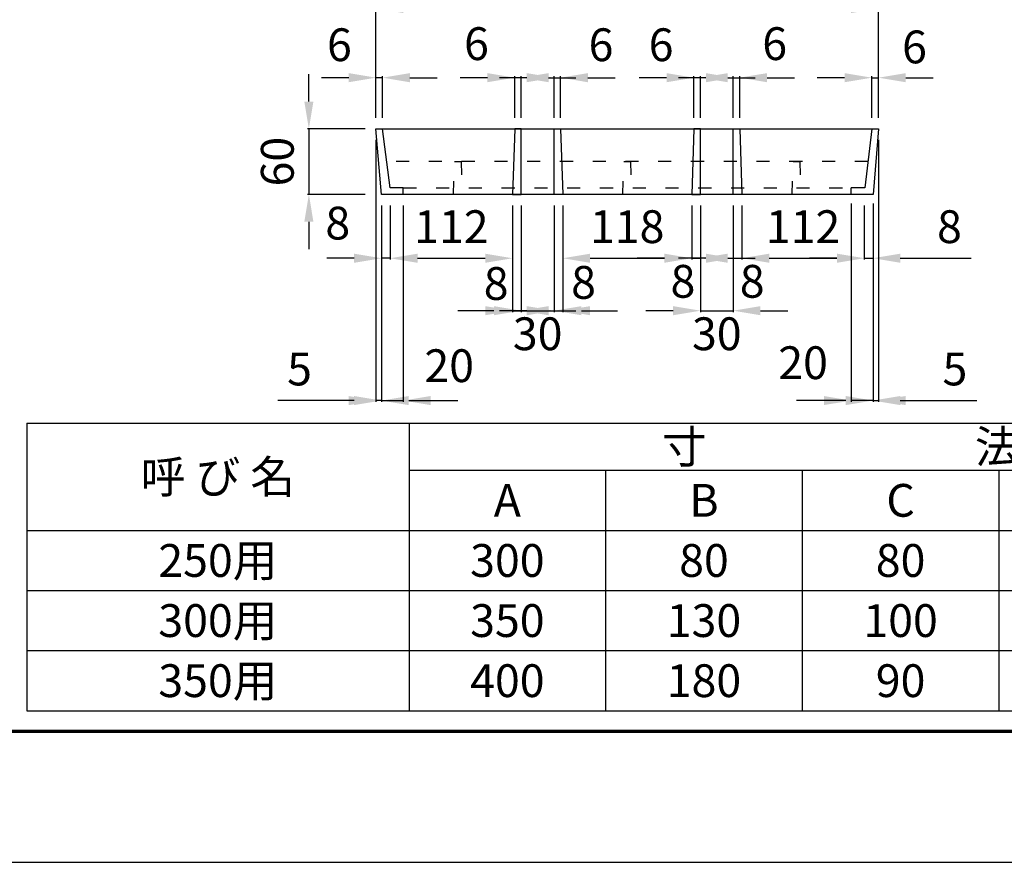
# Model space of a CAD drawing. Units: millimetres. Extents: x 75 to 2595, y 35 to 3599.
# Drawn here: x 651 to 1552, y 35 to 806 of the extents above; entities that cross this region are included whole.
import ezdxf

# ---------------------------------------------------------------- set-up
doc = ezdxf.new("R2010")
doc.units = ezdxf.units.MM
doc.linetypes.add('ACAD_ISO03W100', pattern=[30, 12, -18])
for name, color, linetype, lineweight in [('寸法', 7, 'Continuous', 13), ('製品', 7, 'Continuous', 25), ('輪郭', 5, 'Continuous', 70)]:
    doc.layers.add(name, color=color, linetype=linetype, lineweight=lineweight)
doc.layers.add('用紙', color=4, linetype='Continuous')
doc.dimstyles.new('ISO-25', dxfattribs={"dimtxt": 2.5, "dimasz": 2.5, "dimexe": 1.25, "dimexo": 0.625, "dimtad": 1, "dimdsep": 46, "dimtxsty": 'Standard', "dimcen": 2.5, "dimadec": 0, "dimazin": 0, "dimtfac": 1, "dimtmove": 0, "dimatfit": 3, "dimfxl": 1, "dimarcsym": 0})

# ---------------------------------------------------------------- blocks, each defined once
blk = doc.blocks.new('*T121')
at = {"layer": '寸法', "color": 0, "lineweight": -2}
for p, q in [((0, 0), (1430, 0)), ((0, 0), (0, -98.05)), ((350, 0), (350, -263.05)), ((1250, 0), (1250, -98.05)), ((1430, 0), (1430, -263.05)), ((350, -43.05), (1250, -43.05)), ((530, -43.05), (530, -263.05)), ((710, -43.05), (710, -263.05)), ((890, -43.05), (890, -263.05)), ((1070, -43.05), (1070, -263.05)), ((0, -98.05), (1430, -98.05)), ((0, -98.05), (0, -263.05)), ((1250, -98.05), (1250, -263.05)), ((0, -153.05), (1430, -153.05)), ((0, -208.05), (1430, -208.05)), ((1160, -208.05), (1160, -263.05)), ((0, -263.05), (1430, -263.05))]:
    blk.add_line(p, q, dxfattribs=at)
at = {"layer": '寸法', "color": 0, "char_height": 30, "attachment_point": 5}
for s, insert, width in [('\\fＭＳ Ｐゴシック|b0|i0|c128;寸\u3000\u3000\u3000\u3000\u3000\u3000法\u3000(㎜)', (800, -21.525), 897), ('\\fＭＳ Ｐゴシック|b0|i0|c128;参考重量 (㎏)', (1340, -49.025), 177), ('\\fＭＳ Ｐゴシック|b0|i0|c128;呼 び 名', (175, -49.025), 347), ('\\fＭＳ Ｐゴシック|b0|i0|c128;A', (440, -70.55), 177), ('\\fＭＳ Ｐゴシック|b0|i0|c128;B', (620, -70.55), 177), ('\\fＭＳ Ｐゴシック|b0|i0|c128;C', (800, -70.55), 177), ('\\fＭＳ Ｐゴシック|b0|i0|c128;D', (980, -70.55), 177), ('\\fMeiryo UI|b0|i0|c129;E', (1160, -70.55), 177), ('\\fＭＳ Ｐゴシック|b0|i0|c128;250用', (175, -125.55), 347), ('\\fＭＳ Ｐゴシック|b0|i0|c128;300', (440, -125.55), 177), ('\\fＭＳ Ｐゴシック|b0|i0|c128;80', (620, -125.55), 177), ('\\fＭＳ Ｐゴシック|b0|i0|c128;80', (800, -125.55), 177), ('\\fＭＳ Ｐゴシック|b0|i0|c128;85', (980, -125.55), 177), ('\\fＭＳ Ｐゴシック|b0|i0|c128;85', (1160, -125.55), 177), ('\\fＭＳ Ｐゴシック|b0|i0|c128;22', (1340, -125.55), 177), ('\\fＭＳ Ｐゴシック|b0|i0|c128;300用', (175, -180.55), 347), ('\\fＭＳ Ｐゴシック|b0|i0|c128;350', (440, -180.55), 177), ('\\fＭＳ Ｐゴシック|b0|i0|c128;130', (620, -180.55), 177), ('\\fＭＳ Ｐゴシック|b0|i0|c128;100', (800, -180.55), 177), ('\\fＭＳ Ｐゴシック|b0|i0|c128;100', (980, -180.55), 177), ('\\fＭＳ Ｐゴシック|b0|i0|c128;100', (1160, -180.55), 177), ('\\fＭＳ Ｐゴシック|b0|i0|c128;26', (1340, -180.55), 177), ('\\fＭＳ Ｐゴシック|b0|i0|c128;350用', (175, -235.55), 347), ('\\fＭＳ Ｐゴシック|b0|i0|c128;400', (440, -235.55), 177), ('\\fＭＳ Ｐゴシック|b0|i0|c128;180', (620, -235.55), 177), ('\\fＭＳ Ｐゴシック|b0|i0|c128;90', (800, -235.55), 177), ('\\fＭＳ Ｐゴシック|b0|i0|c128;90', (980, -235.55), 177), ('\\fＭＳ Ｐゴシック|b0|i0|c128;90', (1115, -235.55), 87), ('\\fＭＳ Ｐゴシック|b0|i0|c128;80', (1205, -235.55), 87), ('\\fＭＳ Ｐゴシック|b0|i0|c128;30', (1340, -235.55), 177)]:
    blk.add_mtext(s, dxfattribs=dict(at, insert=insert, width=width))
blk = doc.blocks.new('*D267')
at = {"layer": 'Defpoints', "color": 0}
for p in [(1437.15, 816.03), (977.15, 705.87), (1437.15, 705.87)]:
    blk.add_point(p, dxfattribs=at)
at = {"layer": '寸法', "color": 0, "lineweight": -2}
for p, q in [((977.15, 715.87), (977.15, 817.28)), ((1002.15, 816.03), (1412.15, 816.03)), ((1437.15, 715.87), (1437.15, 817.28))]:
    blk.add_line(p, q, dxfattribs=at)
at = {"layer": '寸法', "color": 0}
for points in [[(1002.15, 820.2), (1002.15, 811.86), (977.15, 816.03)], [(1412.15, 811.86), (1412.15, 820.2), (1437.15, 816.03)]]:
    blk.add_solid(points, dxfattribs=at)
at = {"layer": '寸法', "color": 0, "insert": (1207.15, 841.03), "char_height": 30, "attachment_point": 5}
blk.add_mtext('\\P', dxfattribs=at)
blk = doc.blocks.new('*D268')
at = {"layer": 'Defpoints', "color": 0}
for p in [(977.15, 705.87), (915.71, 645.87), (977.15, 645.87)]:
    blk.add_point(p, dxfattribs=at)
at = {"layer": '寸法', "color": 0, "lineweight": -2}
for p, q in [((915.71, 730.87), (915.71, 755.87)), ((967.15, 705.87), (914.46, 705.87)), ((915.71, 705.87), (915.71, 645.87)), ((967.15, 645.87), (914.46, 645.87)), ((915.71, 620.87), (915.71, 595.87))]:
    blk.add_line(p, q, dxfattribs=at)
at = {"layer": '寸法', "color": 0}
for points in [[(911.54, 730.87), (919.87, 730.87), (915.71, 705.87)], [(919.87, 620.87), (911.54, 620.87), (915.71, 645.87)]]:
    blk.add_solid(points, dxfattribs=at)
at = {"layer": '寸法', "color": 0, "insert": (890.71, 675.87), "char_height": 30, "attachment_point": 5, "rotation": 90}
blk.add_mtext('60', dxfattribs=at)
blk = doc.blocks.new('*D269')
at = {"layer": 'Defpoints', "color": 0}
for p in [(977.15, 705.87), (982.15, 645.87), (977.15, 457.21)]:
    blk.add_point(p, dxfattribs=at)
at = {"layer": '寸法', "color": 0, "lineweight": -2}
for p, q in [((977.15, 695.87), (977.15, 455.96)), ((982.15, 635.87), (982.15, 455.96)), ((952.15, 457.21), (887.15, 457.21)), ((982.15, 457.21), (977.15, 457.21)), ((1007.15, 457.21), (1032.15, 457.21))]:
    blk.add_line(p, q, dxfattribs=at)
at = {"layer": '寸法', "color": 0}
for points in [[(952.15, 453.05), (952.15, 461.38), (977.15, 457.21)], [(1007.15, 461.38), (1007.15, 453.05), (982.15, 457.21)]]:
    blk.add_solid(points, dxfattribs=at)
at = {"layer": '寸法', "color": 0, "insert": (907.15, 482.23), "char_height": 30, "attachment_point": 5}
blk.add_mtext('5', dxfattribs=at)
blk = doc.blocks.new('*D270')
at = {"layer": 'Defpoints', "color": 0}
for p in [(982.15, 645.87), (990.15, 645.87), (982.15, 587.47)]:
    blk.add_point(p, dxfattribs=at)
at = {"layer": '寸法', "color": 0, "lineweight": -2}
for p, q in [((982.15, 635.87), (982.15, 586.22)), ((990.15, 635.87), (990.15, 586.22)), ((957.15, 587.47), (932.15, 587.47)), ((990.15, 587.47), (982.15, 587.47)), ((1015.15, 587.47), (1040.15, 587.47))]:
    blk.add_line(p, q, dxfattribs=at)
at = {"layer": '寸法', "color": 0}
for points in [[(957.15, 583.31), (957.15, 591.64), (982.15, 587.47)], [(1015.15, 591.64), (1015.15, 583.31), (990.15, 587.47)]]:
    blk.add_solid(points, dxfattribs=at)
at = {"layer": '寸法', "color": 0, "insert": (942.15, 615.74), "char_height": 30, "attachment_point": 5}
blk.add_mtext('8', dxfattribs=at)
blk = doc.blocks.new('*D271')
at = {"layer": 'Defpoints', "color": 0}
for p in [(982.15, 645.87), (1002.15, 645.87), (1002.15, 457.24)]:
    blk.add_point(p, dxfattribs=at)
at = {"layer": '寸法', "color": 0, "lineweight": -2}
for p, q in [((982.15, 635.87), (982.15, 455.99)), ((1002.15, 635.87), (1002.15, 455.99)), ((957.15, 457.24), (932.15, 457.24)), ((982.15, 457.24), (1002.15, 457.24)), ((1027.15, 457.24), (1052.15, 457.24))]:
    blk.add_line(p, q, dxfattribs=at)
at = {"layer": '寸法', "color": 0}
for points in [[(957.15, 453.08), (957.15, 461.41), (982.15, 457.24)], [(1027.15, 461.41), (1027.15, 453.08), (1002.15, 457.24)]]:
    blk.add_solid(points, dxfattribs=at)
at = {"layer": '寸法', "color": 0, "insert": (1044.15, 485.25), "char_height": 30, "attachment_point": 5}
blk.add_mtext('20', dxfattribs=at)
blk = doc.blocks.new('*D272')
at = {"layer": 'Defpoints', "color": 0}
for p in [(990.15, 645.87), (1102.15, 645.87), (1102.15, 587.47)]:
    blk.add_point(p, dxfattribs=at)
at = {"layer": '寸法', "color": 0, "lineweight": -2}
for p, q in [((990.15, 635.87), (990.15, 586.22)), ((1102.15, 635.87), (1102.15, 586.22)), ((1015.15, 587.47), (1077.15, 587.47))]:
    blk.add_line(p, q, dxfattribs=at)
at = {"layer": '寸法', "color": 0}
for points in [[(1015.15, 591.64), (1015.15, 583.31), (990.15, 587.47)], [(1077.15, 583.31), (1077.15, 591.64), (1102.15, 587.47)]]:
    blk.add_solid(points, dxfattribs=at)
at = {"layer": '寸法', "color": 0, "insert": (1046.15, 612.47), "char_height": 30, "attachment_point": 5}
blk.add_mtext('112', dxfattribs=at)
blk = doc.blocks.new('*D273')
at = {"layer": 'Defpoints', "color": 0}
for p in [(1102.15, 645.87), (1110.15, 645.87), (1110.15, 539.47)]:
    blk.add_point(p, dxfattribs=at)
at = {"layer": '寸法', "color": 0, "lineweight": -2}
for p, q in [((1102.15, 635.87), (1102.15, 538.22)), ((1110.15, 635.87), (1110.15, 538.22)), ((1077.15, 539.47), (1052.15, 539.47)), ((1102.15, 539.47), (1110.15, 539.47)), ((1135.15, 539.47), (1160.15, 539.47))]:
    blk.add_line(p, q, dxfattribs=at)
at = {"layer": '寸法', "color": 0}
for points in [[(1077.15, 535.31), (1077.15, 543.64), (1102.15, 539.47)], [(1135.15, 543.64), (1135.15, 535.31), (1110.15, 539.47)]]:
    blk.add_solid(points, dxfattribs=at)
at = {"layer": '寸法', "color": 0, "insert": (1087.15, 560.47), "char_height": 30, "attachment_point": 5}
blk.add_mtext('8', dxfattribs=at)
blk = doc.blocks.new('*D274')
at = {"layer": 'Defpoints', "color": 0}
for p in [(1110.15, 645.87), (1140.15, 645.87), (1140.15, 539.47)]:
    blk.add_point(p, dxfattribs=at)
at = {"layer": '寸法', "color": 0, "lineweight": -2}
for p, q in [((1110.15, 635.87), (1110.15, 538.22)), ((1140.15, 635.87), (1140.15, 538.22)), ((1085.15, 539.47), (1060.15, 539.47)), ((1110.15, 539.47), (1140.15, 539.47)), ((1165.15, 539.47), (1190.15, 539.47))]:
    blk.add_line(p, q, dxfattribs=at)
at = {"layer": '寸法', "color": 0}
for points in [[(1085.15, 535.31), (1085.15, 543.64), (1110.15, 539.47)], [(1165.15, 543.64), (1165.15, 535.31), (1140.15, 539.47)]]:
    blk.add_solid(points, dxfattribs=at)
at = {"layer": '寸法', "color": 0, "insert": (1125.15, 514.47), "char_height": 30, "attachment_point": 5}
blk.add_mtext('30', dxfattribs=at)
blk = doc.blocks.new('*D275')
at = {"layer": 'Defpoints', "color": 0}
for p in [(1140.15, 645.87), (1148.15, 645.87), (1148.15, 539.47)]:
    blk.add_point(p, dxfattribs=at)
at = {"layer": '寸法', "color": 0, "lineweight": -2}
for p, q in [((1140.15, 635.87), (1140.15, 538.22)), ((1148.15, 635.87), (1148.15, 538.22)), ((1115.15, 539.47), (1090.15, 539.47)), ((1140.15, 539.47), (1148.15, 539.47)), ((1173.15, 539.47), (1198.15, 539.47))]:
    blk.add_line(p, q, dxfattribs=at)
at = {"layer": '寸法', "color": 0}
for points in [[(1115.15, 535.31), (1115.15, 543.64), (1140.15, 539.47)], [(1173.15, 543.64), (1173.15, 535.31), (1148.15, 539.47)]]:
    blk.add_solid(points, dxfattribs=at)
at = {"layer": '寸法', "color": 0, "insert": (1167.15, 561.47), "char_height": 30, "attachment_point": 5}
blk.add_mtext('8', dxfattribs=at)
blk = doc.blocks.new('*D276')
at = {"layer": 'Defpoints', "color": 0}
for p in [(1148.15, 645.87), (1266.15, 645.87), (1266.15, 587.47)]:
    blk.add_point(p, dxfattribs=at)
at = {"layer": '寸法', "color": 0, "lineweight": -2}
for p, q in [((1148.15, 635.87), (1148.15, 586.22)), ((1266.15, 635.87), (1266.15, 586.22)), ((1173.15, 587.47), (1241.15, 587.47))]:
    blk.add_line(p, q, dxfattribs=at)
at = {"layer": '寸法', "color": 0}
for points in [[(1173.15, 591.64), (1173.15, 583.31), (1148.15, 587.47)], [(1241.15, 583.31), (1241.15, 591.64), (1266.15, 587.47)]]:
    blk.add_solid(points, dxfattribs=at)
at = {"layer": '寸法', "color": 0, "insert": (1207.15, 612.47), "char_height": 30, "attachment_point": 5}
blk.add_mtext('118', dxfattribs=at)
blk = doc.blocks.new('*D277')
at = {"layer": 'Defpoints', "color": 0}
for p in [(1266.15, 645.87), (1274.15, 645.87), (1274.15, 587.47)]:
    blk.add_point(p, dxfattribs=at)
at = {"layer": '寸法', "color": 0, "lineweight": -2}
for p, q in [((1266.15, 635.87), (1266.15, 586.22)), ((1274.15, 635.87), (1274.15, 586.22)), ((1241.15, 587.47), (1216.15, 587.47)), ((1266.15, 587.47), (1274.15, 587.47)), ((1299.15, 587.47), (1324.15, 587.47))]:
    blk.add_line(p, q, dxfattribs=at)
at = {"layer": '寸法', "color": 0}
for points in [[(1241.15, 583.31), (1241.15, 591.64), (1266.15, 587.47)], [(1299.15, 591.64), (1299.15, 583.31), (1274.15, 587.47)]]:
    blk.add_solid(points, dxfattribs=at)
at = {"layer": '寸法', "color": 0, "insert": (1258.15, 562.47), "char_height": 30, "attachment_point": 5}
blk.add_mtext('8', dxfattribs=at)
blk = doc.blocks.new('*D278')
at = {"layer": 'Defpoints', "color": 0}
for p in [(1274.15, 645.87), (1304.15, 645.87), (1304.15, 539.48)]:
    blk.add_point(p, dxfattribs=at)
at = {"layer": '寸法', "color": 0, "lineweight": -2}
for p, q in [((1274.15, 635.87), (1274.15, 538.23)), ((1304.15, 635.87), (1304.15, 538.23)), ((1249.15, 539.48), (1224.15, 539.48)), ((1274.15, 539.48), (1304.15, 539.48)), ((1329.15, 539.48), (1354.15, 539.48))]:
    blk.add_line(p, q, dxfattribs=at)
at = {"layer": '寸法', "color": 0}
for points in [[(1249.15, 535.31), (1249.15, 543.65), (1274.15, 539.48)], [(1329.15, 543.65), (1329.15, 535.31), (1304.15, 539.48)]]:
    blk.add_solid(points, dxfattribs=at)
at = {"layer": '寸法', "color": 0, "insert": (1289.15, 514.48), "char_height": 30, "attachment_point": 5}
blk.add_mtext('30', dxfattribs=at)
blk = doc.blocks.new('*D279')
at = {"layer": 'Defpoints', "color": 0}
for p in [(1304.15, 645.87), (1312.15, 645.87), (1312.15, 587.47)]:
    blk.add_point(p, dxfattribs=at)
at = {"layer": '寸法', "color": 0, "lineweight": -2}
for p, q in [((1304.15, 635.87), (1304.15, 586.22)), ((1312.15, 635.87), (1312.15, 586.22)), ((1279.15, 587.47), (1254.15, 587.47)), ((1304.15, 587.47), (1312.15, 587.47)), ((1337.15, 587.47), (1362.15, 587.47))]:
    blk.add_line(p, q, dxfattribs=at)
at = {"layer": '寸法', "color": 0}
for points in [[(1279.15, 583.31), (1279.15, 591.64), (1304.15, 587.47)], [(1337.15, 591.64), (1337.15, 583.31), (1312.15, 587.47)]]:
    blk.add_solid(points, dxfattribs=at)
at = {"layer": '寸法', "color": 0, "insert": (1321.55, 562.47), "char_height": 30, "attachment_point": 5}
blk.add_mtext('8', dxfattribs=at)
blk = doc.blocks.new('*D280')
at = {"layer": 'Defpoints', "color": 0}
for p in [(1312.15, 645.87), (1424.15, 645.87), (1424.15, 587.47)]:
    blk.add_point(p, dxfattribs=at)
at = {"layer": '寸法', "color": 0, "lineweight": -2}
for p, q in [((1312.15, 635.87), (1312.15, 586.22)), ((1424.15, 635.87), (1424.15, 586.22)), ((1337.15, 587.47), (1399.15, 587.47))]:
    blk.add_line(p, q, dxfattribs=at)
at = {"layer": '寸法', "color": 0}
for points in [[(1337.15, 591.64), (1337.15, 583.31), (1312.15, 587.47)], [(1399.15, 583.31), (1399.15, 591.64), (1424.15, 587.47)]]:
    blk.add_solid(points, dxfattribs=at)
at = {"layer": '寸法', "color": 0, "insert": (1368.15, 612.47), "char_height": 30, "attachment_point": 5}
blk.add_mtext('112', dxfattribs=at)
blk = doc.blocks.new('*D281')
at = {"layer": 'Defpoints', "color": 0}
for p in [(1424.15, 645.87), (1432.15, 645.87), (1432.15, 587.47)]:
    blk.add_point(p, dxfattribs=at)
at = {"layer": '寸法', "color": 0, "lineweight": -2}
for p, q in [((1424.15, 635.87), (1424.15, 586.22)), ((1432.15, 635.87), (1432.15, 586.22)), ((1399.15, 587.47), (1374.15, 587.47)), ((1424.15, 587.47), (1432.15, 587.47)), ((1457.15, 587.47), (1522.15, 587.47))]:
    blk.add_line(p, q, dxfattribs=at)
at = {"layer": '寸法', "color": 0}
for points in [[(1399.15, 583.31), (1399.15, 591.64), (1424.15, 587.47)], [(1457.15, 591.64), (1457.15, 583.31), (1432.15, 587.47)]]:
    blk.add_solid(points, dxfattribs=at)
at = {"layer": '寸法', "color": 0, "insert": (1502.15, 612.47), "char_height": 30, "attachment_point": 5}
blk.add_mtext('8', dxfattribs=at)
blk = doc.blocks.new('*D282')
at = {"layer": 'Defpoints', "color": 0}
for p in [(1412.15, 647.62), (1432.15, 647.62), (1412.15, 457.24)]:
    blk.add_point(p, dxfattribs=at)
at = {"layer": '寸法', "color": 0, "lineweight": -2}
for p, q in [((1412.15, 637.62), (1412.15, 455.99)), ((1432.15, 637.62), (1432.15, 455.99)), ((1387.15, 457.24), (1362.15, 457.24)), ((1432.15, 457.24), (1412.15, 457.24)), ((1457.15, 457.24), (1482.15, 457.24))]:
    blk.add_line(p, q, dxfattribs=at)
at = {"layer": '寸法', "color": 0}
for points in [[(1387.15, 453.08), (1387.15, 461.41), (1412.15, 457.24)], [(1457.15, 461.41), (1457.15, 453.08), (1432.15, 457.24)]]:
    blk.add_solid(points, dxfattribs=at)
at = {"layer": '寸法', "color": 0, "insert": (1368.15, 487.99), "char_height": 30, "attachment_point": 5}
blk.add_mtext('20', dxfattribs=at)
blk = doc.blocks.new('*D283')
at = {"layer": 'Defpoints', "color": 0}
for p in [(1437.15, 705.87), (1432.15, 645.87), (1437.15, 457.24)]:
    blk.add_point(p, dxfattribs=at)
at = {"layer": '寸法', "color": 0, "lineweight": -2}
for p, q in [((1437.15, 695.87), (1437.15, 455.99)), ((1432.15, 635.87), (1432.15, 455.99)), ((1407.15, 457.24), (1382.15, 457.24)), ((1432.15, 457.24), (1437.15, 457.24)), ((1462.15, 457.24), (1527.15, 457.24))]:
    blk.add_line(p, q, dxfattribs=at)
at = {"layer": '寸法', "color": 0}
for points in [[(1407.15, 453.08), (1407.15, 461.41), (1432.15, 457.24)], [(1462.15, 461.41), (1462.15, 453.08), (1437.15, 457.24)]]:
    blk.add_solid(points, dxfattribs=at)
at = {"layer": '寸法', "color": 0, "insert": (1507.15, 482.26), "char_height": 30, "attachment_point": 5}
blk.add_mtext('5', dxfattribs=at)
blk = doc.blocks.new('*D322')
at = {"layer": 'Defpoints', "color": 0}
for p in [(977.15, 752.69), (977.15, 705.87), (983.18, 705.87)]:
    blk.add_point(p, dxfattribs=at)
at = {"layer": '寸法', "color": 0, "lineweight": -2}
for p, q in [((952.15, 752.69), (927.15, 752.69)), ((977.15, 715.87), (977.15, 753.94)), ((983.18, 752.69), (977.15, 752.69)), ((983.18, 715.87), (983.18, 753.94)), ((1008.18, 752.69), (1033.18, 752.69))]:
    blk.add_line(p, q, dxfattribs=at)
at = {"layer": '寸法', "color": 0}
for points in [[(952.15, 748.52), (952.15, 756.85), (977.15, 752.69)], [(1008.18, 756.85), (1008.18, 748.52), (983.18, 752.69)]]:
    blk.add_solid(points, dxfattribs=at)
at = {"layer": '寸法', "color": 0, "insert": (943.67, 778.94), "char_height": 30, "attachment_point": 5}
blk.add_mtext('6', dxfattribs=at)
blk = doc.blocks.new('*D323')
at = {"layer": 'Defpoints', "color": 0}
for p in [(1437.15, 752.69), (1431.13, 705.87), (1437.15, 705.87)]:
    blk.add_point(p, dxfattribs=at)
at = {"layer": '寸法', "color": 0, "lineweight": -2}
for p, q in [((1406.13, 752.69), (1381.13, 752.69)), ((1431.13, 715.87), (1431.13, 753.94)), ((1431.13, 752.69), (1437.15, 752.69)), ((1437.15, 715.87), (1437.15, 753.94)), ((1462.15, 752.69), (1487.15, 752.69))]:
    blk.add_line(p, q, dxfattribs=at)
at = {"layer": '寸法', "color": 0}
for points in [[(1406.13, 748.52), (1406.13, 756.85), (1431.13, 752.69)], [(1462.15, 756.85), (1462.15, 748.52), (1437.15, 752.69)]]:
    blk.add_solid(points, dxfattribs=at)
at = {"layer": '寸法', "color": 0, "insert": (1470.14, 776.94), "char_height": 30, "attachment_point": 5}
blk.add_mtext('6', dxfattribs=at)
blk = doc.blocks.new('*D324')
at = {"layer": 'Defpoints', "color": 0}
for p in [(1104.15, 752.69), (1104.15, 705.87), (1110.15, 705.87)]:
    blk.add_point(p, dxfattribs=at)
at = {"layer": '寸法', "color": 0, "lineweight": -2}
for p, q in [((1079.15, 752.69), (1054.15, 752.69)), ((1104.15, 715.87), (1104.15, 753.94)), ((1110.15, 752.69), (1104.15, 752.69)), ((1110.15, 715.87), (1110.15, 753.94)), ((1135.15, 752.69), (1160.15, 752.69))]:
    blk.add_line(p, q, dxfattribs=at)
at = {"layer": '寸法', "color": 0}
for points in [[(1079.15, 748.52), (1079.15, 756.85), (1104.15, 752.69)], [(1135.15, 756.85), (1135.15, 748.52), (1110.15, 752.69)]]:
    blk.add_solid(points, dxfattribs=at)
at = {"layer": '寸法', "color": 0, "insert": (1069.15, 779.94), "char_height": 30, "attachment_point": 5}
blk.add_mtext('6', dxfattribs=at)
blk = doc.blocks.new('*D325')
at = {"layer": 'Defpoints', "color": 0}
for p in [(1146.15, 752.69), (1140.15, 705.87), (1146.15, 706.07)]:
    blk.add_point(p, dxfattribs=at)
at = {"layer": '寸法', "color": 0, "lineweight": -2}
for p, q in [((1115.15, 752.69), (1090.15, 752.69)), ((1140.15, 715.87), (1140.15, 753.94)), ((1140.15, 752.69), (1146.15, 752.69)), ((1146.15, 716.07), (1146.15, 753.94)), ((1171.15, 752.69), (1196.15, 752.69))]:
    blk.add_line(p, q, dxfattribs=at)
at = {"layer": '寸法', "color": 0}
for points in [[(1115.15, 748.52), (1115.15, 756.85), (1140.15, 752.69)], [(1171.15, 756.85), (1171.15, 748.52), (1146.15, 752.69)]]:
    blk.add_solid(points, dxfattribs=at)
at = {"layer": '寸法', "color": 0, "insert": (1183.15, 778.94), "char_height": 30, "attachment_point": 5}
blk.add_mtext('6 ', dxfattribs=at)
blk = doc.blocks.new('*D326')
at = {"layer": 'Defpoints', "color": 0}
for p in [(1268.15, 752.69), (1268.15, 705.87), (1274.15, 705.87)]:
    blk.add_point(p, dxfattribs=at)
at = {"layer": '寸法', "color": 0, "lineweight": -2}
for p, q in [((1243.15, 752.69), (1218.15, 752.69)), ((1268.15, 715.87), (1268.15, 753.94)), ((1274.15, 752.69), (1268.15, 752.69)), ((1274.15, 715.87), (1274.15, 753.94)), ((1299.15, 752.69), (1324.15, 752.69))]:
    blk.add_line(p, q, dxfattribs=at)
at = {"layer": '寸法', "color": 0}
for points in [[(1243.15, 748.52), (1243.15, 756.85), (1268.15, 752.69)], [(1299.15, 756.85), (1299.15, 748.52), (1274.15, 752.69)]]:
    blk.add_solid(points, dxfattribs=at)
at = {"layer": '寸法', "color": 0, "insert": (1238.15, 778.94), "char_height": 30, "attachment_point": 5}
blk.add_mtext('6', dxfattribs=at)
blk = doc.blocks.new('*D327')
at = {"layer": 'Defpoints', "color": 0}
for p in [(1310.15, 752.69), (1304.15, 705.87), (1310.15, 705.87)]:
    blk.add_point(p, dxfattribs=at)
at = {"layer": '寸法', "color": 0, "lineweight": -2}
for p, q in [((1279.15, 752.69), (1254.15, 752.69)), ((1304.15, 715.87), (1304.15, 753.94)), ((1304.15, 752.69), (1310.15, 752.69)), ((1310.15, 715.87), (1310.15, 753.94)), ((1335.15, 752.69), (1360.15, 752.69))]:
    blk.add_line(p, q, dxfattribs=at)
at = {"layer": '寸法', "color": 0}
for points in [[(1279.15, 748.52), (1279.15, 756.85), (1304.15, 752.69)], [(1335.15, 756.85), (1335.15, 748.52), (1310.15, 752.69)]]:
    blk.add_solid(points, dxfattribs=at)
at = {"layer": '寸法', "color": 0, "insert": (1342.15, 779.94), "char_height": 30, "attachment_point": 5}
blk.add_mtext('6', dxfattribs=at)

msp = doc.modelspace()

# ---------------------------------------------------------------- linework, layer by layer
at = {"layer": '寸法'}
msp.add_line((983.176, 705.875), (977.155, 705.875), dxfattribs=at)
at = {"layer": '用紙'}
msp.add_lwpolyline([(74.94, 34.731), (2594.94, 34.731), (2594.94, 3598.731), (74.94, 3598.731)], close=True, dxfattribs=at)
at = {"layer": '製品'}
for p, q in [((990.155, 651.875), (983.176, 705.875)), ((1431.134, 705.875), (1424.634, 651.875)), ((1002.155, 651.875), (990.155, 651.875)), ((1002.155, 645.875), (1002.155, 651.875)), ((1424.634, 651.875), (1412.155, 651.875)), ((1412.155, 645.875), (1412.155, 651.875))]:
    msp.add_line(p, q, dxfattribs=at)
at = {"layer": '製品', "linetype": 'ACAD_ISO03W100'}
for p, q in [((1427.523, 675.875), (987.053, 675.875)), ((1002.155, 651.875), (1412.155, 651.875))]:
    msp.add_line(p, q, dxfattribs=at)
at = {"layer": '製品'}
for points in [[(977.155, 705.875), (1437.155, 705.875), (1432.155, 645.875), (982.155, 645.875)], [(1102.155, 645.875), (1110.155, 645.875), (1110.155, 705.875), (1104.155, 705.875)], [(1148.155, 645.875), (1140.155, 645.875), (1140.155, 705.875), (1146.155, 705.875)], [(1266.155, 645.875), (1274.155, 645.875), (1274.155, 705.875), (1268.155, 705.875)], [(1312.155, 645.875), (1304.155, 645.875), (1304.155, 705.875), (1310.155, 705.875)]]:
    msp.add_lwpolyline(points, close=True, dxfattribs=at)
at = {"layer": '製品', "linetype": 'ACAD_ISO03W100'}
for points in [[(1049.155, 675.875), (1055.155, 675.875), (1056.155, 645.875), (1048.155, 645.875)], [(1204.155, 675.875), (1210.155, 675.875), (1211.155, 645.875), (1203.155, 645.875)], [(1359.155, 675.875), (1365.155, 675.875), (1366.155, 645.875), (1358.155, 645.875)]]:
    msp.add_lwpolyline(points, close=True, dxfattribs=at)
at = {"layer": '輪郭'}
msp.add_lwpolyline([(194.94, 154.731), (2474.94, 154.731), (2474.94, 3478.731), (194.94, 3478.731)], close=True, dxfattribs=at)

# ---------------------------------------------------------------- block references
msp.add_blockref('*T121', (657.402, 436.476))

# ---------------------------------------------------------------- dimensions: what is measured, and where the dimension line sits
at = {"layer": '寸法'}
dim = msp.add_linear_dim(base=(1437.155, 816.03), p1=(977.155, 705.875), p2=(1437.155, 705.875), text='\\P', dimstyle='ISO-25', override={"dimtxt": 30, "dimasz": 25, "dimexo": 10, "dimgap": 10, "dimtxsty": 'Standard', "dimtfill": 0, "dimtfillclr": 0}, dxfattribs=at)
dim.commit()
dim.dimension.update_dxf_attribs({"geometry": '*D267', "text_midpoint": (1207.155, 841.03)})
for base, p1, p2, text, picture, middle in [((977.155, 752.688), (983.176, 705.875), (977.155, 705.875), '6', '*D322', (943.665, 778.938)), ((1146.148, 752.688), (1140.155, 705.875), (1146.148, 706.074), '6 ', '*D325', (1183.152, 778.938)), ((1437.155, 752.688), (1431.134, 705.875), (1437.155, 705.875), '6', '*D323', (1470.145, 776.938))]:
    dim = msp.add_linear_dim(base=base, p1=p1, p2=p2, text=text, dimstyle='ISO-25', override={"dimtxt": 30, "dimasz": 25, "dimexo": 10, "dimgap": 10, "dimtxsty": 'Standard', "dimtmove": 2, "dimtfill": 0, "dimtfillclr": 0}, dxfattribs=at)
    dim.commit()
    dim.dimension.update_dxf_attribs({"geometry": picture, "text_midpoint": middle, "dimtype": 160})
for base, p1, p2, override, picture, middle in [((1104.155, 752.688), (1110.155, 705.875), (1104.155, 705.875), {"dimtxt": 30, "dimasz": 25, "dimexo": 10, "dimgap": 10, "dimtmove": 2}, '*D324', (1069.155, 779.938)), ((1268.155, 752.688), (1274.155, 705.875), (1268.155, 705.875), {"dimtxt": 30, "dimasz": 25, "dimexo": 10, "dimgap": 10, "dimtmove": 2}, '*D326', (1238.155, 778.938)), ((1310.155, 752.688), (1304.155, 705.875), (1310.155, 705.875), {"dimtxt": 30, "dimasz": 25, "dimexo": 10, "dimgap": 10, "dimtmove": 2}, '*D327', (1342.155, 779.938)), ((982.155, 587.474), (990.155, 645.875), (982.155, 645.875), {"dimtxt": 30, "dimasz": 25, "dimexo": 10, "dimgap": 10, "dimtmove": 2}, '*D270', (942.155, 615.737)), ((1002.155, 457.244), (982.155, 645.875), (1002.155, 645.875), {"dimtxt": 30, "dimasz": 25, "dimexo": 10, "dimgap": 10, "dimtmove": 2}, '*D271', (1044.155, 485.247)), ((1110.155, 539.474), (1102.155, 645.875), (1110.155, 645.875), {"dimtxt": 30, "dimasz": 25, "dimexo": 10, "dimgap": 10, "dimtad": 4, "dimtmove": 2}, '*D273', (1087.155, 560.474)), ((1140.155, 539.474), (1110.155, 645.875), (1140.155, 645.875), {"dimtxt": 30, "dimasz": 25, "dimexo": 10, "dimgap": 10, "dimtad": 4, "dimtmove": 0}, '*D274', (1125.155, 539.474)), ((1148.155, 539.474), (1140.155, 645.875), (1148.155, 645.875), {"dimtxt": 30, "dimasz": 25, "dimexo": 10, "dimgap": 10, "dimtad": 4, "dimtmove": 2}, '*D275', (1167.155, 561.474)), ((1274.155, 587.474), (1266.155, 645.875), (1274.155, 645.875), {"dimtxt": 30, "dimasz": 25, "dimexo": 10, "dimgap": 10, "dimtad": 4, "dimtmove": 2}, '*D277', (1258.155, 562.474)), ((1304.155, 539.48), (1274.155, 645.875), (1304.155, 645.875), {"dimtxt": 30, "dimasz": 25, "dimexo": 10, "dimgap": 10, "dimtad": 4}, '*D278', (1289.155, 539.48)), ((1312.155, 587.474), (1304.155, 645.875), (1312.155, 645.875), {"dimtxt": 30, "dimasz": 25, "dimexo": 10, "dimgap": 10, "dimtad": 4, "dimtmove": 2}, '*D279', (1321.555, 562.474)), ((1412.155, 457.244), (1432.155, 647.622), (1412.155, 647.622), {"dimtxt": 30, "dimasz": 25, "dimexo": 10, "dimgap": 10, "dimtmove": 2}, '*D282', (1368.155, 487.994))]:
    dim = msp.add_linear_dim(base=base, p1=p1, p2=p2, dimstyle='ISO-25', override=override, dxfattribs=at)
    dim.commit()
    dim.dimension.update_dxf_attribs({"geometry": picture, "text_midpoint": middle, "dimtype": 160})
dim = msp.add_linear_dim(base=(915.707, 645.875), p1=(977.155, 705.875), p2=(977.155, 645.875), angle=90, dimstyle='ISO-25', override={"dimtxt": 30, "dimasz": 25, "dimexo": 10, "dimgap": 10}, dxfattribs=at)
dim.commit()
dim.dimension.update_dxf_attribs({"geometry": '*D268', "text_midpoint": (915.707, 675.875), "dimtype": 160})
for base, p1, p2, picture, middle in [((977.155, 457.214), (982.155, 645.875), (977.155, 705.875), '*D269', (907.155, 482.235)), ((1437.155, 457.244), (1432.155, 645.875), (1437.155, 705.875), '*D283', (1507.155, 482.264)), ((1102.155, 587.474), (990.155, 645.875), (1102.155, 645.875), '*D272', (1046.155, 612.474)), ((1266.155, 587.474), (1148.155, 645.875), (1266.155, 645.875), '*D276', (1207.155, 612.474)), ((1424.155, 587.474), (1312.155, 645.875), (1424.155, 645.875), '*D280', (1368.155, 612.474)), ((1432.155, 587.474), (1424.155, 645.875), (1432.155, 645.875), '*D281', (1502.155, 612.474))]:
    dim = msp.add_linear_dim(base=base, p1=p1, p2=p2, dimstyle='ISO-25', override={"dimtxt": 30, "dimasz": 25, "dimexo": 10, "dimgap": 10}, dxfattribs=at)
    dim.commit()
    dim.dimension.update_dxf_attribs({"geometry": picture, "text_midpoint": middle})

doc.saveas('drawing.dxf')
